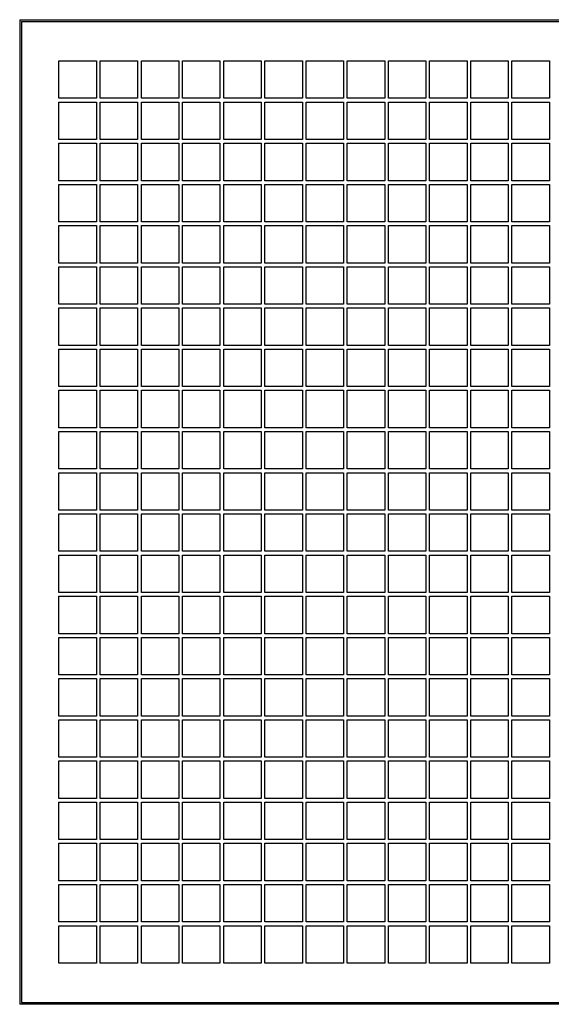
# Model space of a CAD drawing. Units: millimetres. Extents: x -296 to 1975, y 4287 to 8572.
# Drawn here: x 109 to 251, y 8309 to 8572 of the extents above; entities that cross this region are included whole.
import ezdxf

# ---------------------------------------------------------------- set-up
doc = ezdxf.new("R2010")
doc.units = ezdxf.units.MM

# ---------------------------------------------------------------- blocks, each defined once
blk = doc.blocks.new('ILVH 355 front')
at = {"color": 7, "linetype": 'Continuous'}
for p, q in [((108.75, 8572.13), (108.75, 8309.13)), ((108.75, 8572.13), (667.75, 8572.13)), ((109.25, 8571.63), (667.25, 8571.63)), ((109.25, 8571.63), (109.25, 8309.63)), ((667.75, 8309.13), (108.75, 8309.13)), ((109.25, 8309.63), (667.25, 8309.63))]:
    blk.add_line(p, q, dxfattribs=at)
at = {"color": 7, "linetype": 'Continuous', "lineweight": 25}
for p, q in [((108.75, 8572.13), (108.75, 8309.13)), ((108.75, 8572.13), (667.75, 8572.13)), ((109.25, 8571.63), (109.25, 8309.63)), ((109.25, 8571.63), (667.25, 8571.63)), ((119.25, 8551.13), (119.25, 8561.13)), ((119.25, 8561.13), (129.25, 8561.13)), ((129.25, 8561.13), (129.25, 8551.13)), ((130.25, 8551.13), (130.25, 8561.13)), ((130.25, 8561.13), (140.25, 8561.13)), ((140.25, 8561.13), (140.25, 8551.13)), ((141.25, 8561.13), (151.25, 8561.13)), ((141.25, 8551.13), (141.25, 8561.13)), ((151.25, 8561.13), (151.25, 8551.13)), ((152.25, 8561.13), (162.25, 8561.13)), ((152.25, 8551.13), (152.25, 8561.13)), ((162.25, 8561.13), (162.25, 8551.13)), ((163.25, 8561.13), (173.25, 8561.13)), ((163.25, 8551.13), (163.25, 8561.13)), ((173.25, 8561.13), (173.25, 8551.13)), ((174.25, 8561.13), (184.25, 8561.13)), ((174.25, 8551.13), (174.25, 8561.13)), ((184.25, 8561.13), (184.25, 8551.13)), ((185.25, 8561.13), (195.25, 8561.13)), ((185.25, 8551.13), (185.25, 8561.13)), ((195.25, 8561.13), (195.25, 8551.13)), ((196.25, 8561.13), (206.25, 8561.13)), ((196.25, 8551.13), (196.25, 8561.13)), ((206.25, 8561.13), (206.25, 8551.13)), ((207.25, 8561.13), (217.25, 8561.13)), ((207.25, 8551.13), (207.25, 8561.13)), ((217.25, 8561.13), (217.25, 8551.13)), ((218.25, 8561.13), (228.25, 8561.13)), ((218.25, 8551.13), (218.25, 8561.13)), ((228.25, 8561.13), (228.25, 8551.13)), ((229.25, 8561.13), (239.25, 8561.13)), ((229.25, 8551.13), (229.25, 8561.13)), ((239.25, 8561.13), (239.25, 8551.13)), ((240.25, 8561.13), (250.25, 8561.13)), ((240.25, 8551.13), (240.25, 8561.13)), ((250.25, 8561.13), (250.25, 8551.13)), ((129.25, 8551.13), (119.25, 8551.13)), ((140.25, 8551.13), (130.25, 8551.13)), ((151.25, 8551.13), (141.25, 8551.13)), ((162.25, 8551.13), (152.25, 8551.13)), ((173.25, 8551.13), (163.25, 8551.13)), ((184.25, 8551.13), (174.25, 8551.13)), ((195.25, 8551.13), (185.25, 8551.13)), ((206.25, 8551.13), (196.25, 8551.13)), ((217.25, 8551.13), (207.25, 8551.13)), ((228.25, 8551.13), (218.25, 8551.13)), ((239.25, 8551.13), (229.25, 8551.13)), ((250.25, 8551.13), (240.25, 8551.13)), ((119.25, 8550.13), (129.25, 8550.13)), ((119.25, 8540.13), (119.25, 8550.13)), ((129.25, 8550.13), (129.25, 8540.13)), ((130.25, 8550.13), (140.25, 8550.13)), ((130.25, 8540.13), (130.25, 8550.13)), ((140.25, 8550.13), (140.25, 8540.13)), ((141.25, 8550.13), (151.25, 8550.13)), ((141.25, 8540.13), (141.25, 8550.13)), ((151.25, 8550.13), (151.25, 8540.13)), ((152.25, 8550.13), (162.25, 8550.13)), ((152.25, 8540.13), (152.25, 8550.13)), ((162.25, 8550.13), (162.25, 8540.13)), ((163.25, 8550.13), (173.25, 8550.13)), ((163.25, 8540.13), (163.25, 8550.13)), ((173.25, 8550.13), (173.25, 8540.13)), ((174.25, 8550.13), (184.25, 8550.13)), ((174.25, 8540.13), (174.25, 8550.13)), ((184.25, 8550.13), (184.25, 8540.13)), ((185.25, 8550.13), (195.25, 8550.13)), ((185.25, 8540.13), (185.25, 8550.13)), ((195.25, 8550.13), (195.25, 8540.13)), ((196.25, 8550.13), (206.25, 8550.13)), ((196.25, 8540.13), (196.25, 8550.13)), ((206.25, 8550.13), (206.25, 8540.13)), ((207.25, 8550.13), (217.25, 8550.13)), ((207.25, 8540.13), (207.25, 8550.13)), ((217.25, 8550.13), (217.25, 8540.13)), ((218.25, 8550.13), (228.25, 8550.13)), ((218.25, 8540.13), (218.25, 8550.13)), ((228.25, 8550.13), (228.25, 8540.13)), ((229.25, 8550.13), (239.25, 8550.13)), ((229.25, 8540.13), (229.25, 8550.13)), ((239.25, 8550.13), (239.25, 8540.13)), ((240.25, 8550.13), (250.25, 8550.13)), ((240.25, 8540.13), (240.25, 8550.13)), ((250.25, 8550.13), (250.25, 8540.13)), ((129.25, 8540.13), (119.25, 8540.13)), ((140.25, 8540.13), (130.25, 8540.13)), ((151.25, 8540.13), (141.25, 8540.13)), ((162.25, 8540.13), (152.25, 8540.13)), ((173.25, 8540.13), (163.25, 8540.13)), ((184.25, 8540.13), (174.25, 8540.13)), ((195.25, 8540.13), (185.25, 8540.13)), ((206.25, 8540.13), (196.25, 8540.13)), ((217.25, 8540.13), (207.25, 8540.13)), ((228.25, 8540.13), (218.25, 8540.13)), ((239.25, 8540.13), (229.25, 8540.13)), ((250.25, 8540.13), (240.25, 8540.13)), ((119.25, 8539.13), (129.25, 8539.13)), ((119.25, 8529.13), (119.25, 8539.13)), ((129.25, 8539.13), (129.25, 8529.13)), ((130.25, 8539.13), (140.25, 8539.13)), ((130.25, 8529.13), (130.25, 8539.13)), ((140.25, 8539.13), (140.25, 8529.13)), ((141.25, 8539.13), (151.25, 8539.13)), ((141.25, 8529.13), (141.25, 8539.13)), ((151.25, 8539.13), (151.25, 8529.13)), ((152.25, 8539.13), (162.25, 8539.13)), ((152.25, 8529.13), (152.25, 8539.13)), ((162.25, 8539.13), (162.25, 8529.13)), ((163.25, 8539.13), (173.25, 8539.13)), ((163.25, 8529.13), (163.25, 8539.13)), ((173.25, 8539.13), (173.25, 8529.13)), ((174.25, 8539.13), (184.25, 8539.13)), ((174.25, 8529.13), (174.25, 8539.13)), ((184.25, 8539.13), (184.25, 8529.13)), ((185.25, 8539.13), (195.25, 8539.13)), ((185.25, 8529.13), (185.25, 8539.13)), ((195.25, 8539.13), (195.25, 8529.13)), ((196.25, 8539.13), (206.25, 8539.13)), ((196.25, 8529.13), (196.25, 8539.13)), ((206.25, 8539.13), (206.25, 8529.13)), ((207.25, 8539.13), (217.25, 8539.13)), ((207.25, 8529.13), (207.25, 8539.13)), ((217.25, 8539.13), (217.25, 8529.13)), ((218.25, 8539.13), (228.25, 8539.13)), ((218.25, 8529.13), (218.25, 8539.13)), ((228.25, 8539.13), (228.25, 8529.13)), ((229.25, 8539.13), (239.25, 8539.13)), ((229.25, 8529.13), (229.25, 8539.13)), ((239.25, 8539.13), (239.25, 8529.13)), ((240.25, 8539.13), (250.25, 8539.13)), ((240.25, 8529.13), (240.25, 8539.13)), ((250.25, 8539.13), (250.25, 8529.13)), ((129.25, 8529.13), (119.25, 8529.13)), ((140.25, 8529.13), (130.25, 8529.13)), ((151.25, 8529.13), (141.25, 8529.13)), ((162.25, 8529.13), (152.25, 8529.13)), ((173.25, 8529.13), (163.25, 8529.13)), ((184.25, 8529.13), (174.25, 8529.13)), ((195.25, 8529.13), (185.25, 8529.13)), ((206.25, 8529.13), (196.25, 8529.13)), ((217.25, 8529.13), (207.25, 8529.13)), ((228.25, 8529.13), (218.25, 8529.13)), ((239.25, 8529.13), (229.25, 8529.13)), ((250.25, 8529.13), (240.25, 8529.13)), ((119.25, 8528.13), (129.25, 8528.13)), ((119.25, 8518.13), (119.25, 8528.13)), ((129.25, 8528.13), (129.25, 8518.13)), ((130.25, 8528.13), (140.25, 8528.13)), ((130.25, 8518.13), (130.25, 8528.13)), ((140.25, 8528.13), (140.25, 8518.13)), ((141.25, 8528.13), (151.25, 8528.13)), ((141.25, 8518.13), (141.25, 8528.13)), ((151.25, 8528.13), (151.25, 8518.13)), ((152.25, 8528.13), (162.25, 8528.13)), ((152.25, 8518.13), (152.25, 8528.13)), ((162.25, 8528.13), (162.25, 8518.13)), ((163.25, 8528.13), (173.25, 8528.13)), ((163.25, 8518.13), (163.25, 8528.13)), ((173.25, 8528.13), (173.25, 8518.13)), ((174.25, 8528.13), (184.25, 8528.13)), ((174.25, 8518.13), (174.25, 8528.13)), ((184.25, 8528.13), (184.25, 8518.13)), ((185.25, 8528.13), (195.25, 8528.13)), ((185.25, 8518.13), (185.25, 8528.13)), ((195.25, 8528.13), (195.25, 8518.13)), ((196.25, 8528.13), (206.25, 8528.13)), ((196.25, 8518.13), (196.25, 8528.13)), ((206.25, 8528.13), (206.25, 8518.13)), ((207.25, 8528.13), (217.25, 8528.13)), ((207.25, 8518.13), (207.25, 8528.13)), ((217.25, 8528.13), (217.25, 8518.13)), ((218.25, 8528.13), (228.25, 8528.13)), ((218.25, 8518.13), (218.25, 8528.13)), ((228.25, 8528.13), (228.25, 8518.13)), ((229.25, 8528.13), (239.25, 8528.13)), ((229.25, 8518.13), (229.25, 8528.13)), ((239.25, 8528.13), (239.25, 8518.13)), ((240.25, 8528.13), (250.25, 8528.13)), ((240.25, 8518.13), (240.25, 8528.13)), ((250.25, 8528.13), (250.25, 8518.13)), ((129.25, 8518.13), (119.25, 8518.13)), ((119.25, 8517.13), (129.25, 8517.13)), ((119.25, 8507.13), (119.25, 8517.13)), ((129.25, 8517.13), (129.25, 8507.13)), ((140.25, 8518.13), (130.25, 8518.13)), ((130.25, 8517.13), (140.25, 8517.13)), ((130.25, 8507.13), (130.25, 8517.13)), ((140.25, 8517.13), (140.25, 8507.13)), ((151.25, 8518.13), (141.25, 8518.13)), ((141.25, 8517.13), (151.25, 8517.13)), ((141.25, 8507.13), (141.25, 8517.13)), ((151.25, 8517.13), (151.25, 8507.13)), ((162.25, 8518.13), (152.25, 8518.13)), ((152.25, 8517.13), (162.25, 8517.13)), ((152.25, 8507.13), (152.25, 8517.13)), ((162.25, 8517.13), (162.25, 8507.13)), ((173.25, 8518.13), (163.25, 8518.13)), ((163.25, 8517.13), (173.25, 8517.13)), ((163.25, 8507.13), (163.25, 8517.13)), ((173.25, 8517.13), (173.25, 8507.13)), ((184.25, 8518.13), (174.25, 8518.13)), ((174.25, 8517.13), (184.25, 8517.13)), ((174.25, 8507.13), (174.25, 8517.13)), ((184.25, 8517.13), (184.25, 8507.13)), ((195.25, 8518.13), (185.25, 8518.13)), ((185.25, 8517.13), (195.25, 8517.13)), ((185.25, 8507.13), (185.25, 8517.13)), ((195.25, 8517.13), (195.25, 8507.13)), ((206.25, 8518.13), (196.25, 8518.13)), ((196.25, 8517.13), (206.25, 8517.13)), ((196.25, 8507.13), (196.25, 8517.13)), ((206.25, 8517.13), (206.25, 8507.13)), ((217.25, 8518.13), (207.25, 8518.13)), ((207.25, 8517.13), (217.25, 8517.13)), ((207.25, 8507.13), (207.25, 8517.13)), ((217.25, 8517.13), (217.25, 8507.13)), ((228.25, 8518.13), (218.25, 8518.13)), ((218.25, 8517.13), (228.25, 8517.13)), ((218.25, 8507.13), (218.25, 8517.13)), ((228.25, 8517.13), (228.25, 8507.13)), ((239.25, 8518.13), (229.25, 8518.13)), ((229.25, 8517.13), (239.25, 8517.13)), ((229.25, 8507.13), (229.25, 8517.13)), ((239.25, 8517.13), (239.25, 8507.13)), ((250.25, 8518.13), (240.25, 8518.13)), ((240.25, 8517.13), (250.25, 8517.13)), ((240.25, 8507.13), (240.25, 8517.13)), ((250.25, 8517.13), (250.25, 8507.13)), ((129.25, 8507.13), (119.25, 8507.13)), ((119.25, 8506.13), (129.25, 8506.13)), ((119.25, 8496.13), (119.25, 8506.13)), ((129.25, 8506.13), (129.25, 8496.13)), ((140.25, 8507.13), (130.25, 8507.13)), ((130.25, 8506.13), (140.25, 8506.13)), ((130.25, 8496.13), (130.25, 8506.13)), ((140.25, 8506.13), (140.25, 8496.13)), ((151.25, 8507.13), (141.25, 8507.13)), ((141.25, 8506.13), (151.25, 8506.13)), ((141.25, 8496.13), (141.25, 8506.13)), ((151.25, 8506.13), (151.25, 8496.13)), ((162.25, 8507.13), (152.25, 8507.13)), ((152.25, 8506.13), (162.25, 8506.13)), ((152.25, 8496.13), (152.25, 8506.13)), ((162.25, 8506.13), (162.25, 8496.13)), ((173.25, 8507.13), (163.25, 8507.13)), ((163.25, 8506.13), (173.25, 8506.13)), ((163.25, 8496.13), (163.25, 8506.13)), ((173.25, 8506.13), (173.25, 8496.13)), ((184.25, 8507.13), (174.25, 8507.13)), ((174.25, 8506.13), (184.25, 8506.13)), ((174.25, 8496.13), (174.25, 8506.13)), ((184.25, 8506.13), (184.25, 8496.13)), ((195.25, 8507.13), (185.25, 8507.13)), ((185.25, 8506.13), (195.25, 8506.13)), ((185.25, 8496.13), (185.25, 8506.13)), ((195.25, 8506.13), (195.25, 8496.13)), ((206.25, 8507.13), (196.25, 8507.13)), ((196.25, 8506.13), (206.25, 8506.13)), ((196.25, 8496.13), (196.25, 8506.13)), ((206.25, 8506.13), (206.25, 8496.13)), ((217.25, 8507.13), (207.25, 8507.13)), ((207.25, 8506.13), (217.25, 8506.13)), ((207.25, 8496.13), (207.25, 8506.13)), ((217.25, 8506.13), (217.25, 8496.13)), ((228.25, 8507.13), (218.25, 8507.13)), ((218.25, 8506.13), (228.25, 8506.13)), ((218.25, 8496.13), (218.25, 8506.13)), ((228.25, 8506.13), (228.25, 8496.13)), ((239.25, 8507.13), (229.25, 8507.13)), ((229.25, 8506.13), (239.25, 8506.13)), ((229.25, 8496.13), (229.25, 8506.13)), ((239.25, 8506.13), (239.25, 8496.13)), ((250.25, 8507.13), (240.25, 8507.13)), ((240.25, 8506.13), (250.25, 8506.13)), ((240.25, 8496.13), (240.25, 8506.13)), ((250.25, 8506.13), (250.25, 8496.13)), ((129.25, 8496.13), (119.25, 8496.13)), ((119.25, 8495.13), (129.25, 8495.13)), ((119.25, 8485.13), (119.25, 8495.13)), ((129.25, 8495.13), (129.25, 8485.13)), ((140.25, 8496.13), (130.25, 8496.13)), ((130.25, 8495.13), (140.25, 8495.13)), ((130.25, 8485.13), (130.25, 8495.13)), ((140.25, 8495.13), (140.25, 8485.13)), ((151.25, 8496.13), (141.25, 8496.13)), ((141.25, 8495.13), (151.25, 8495.13)), ((141.25, 8485.13), (141.25, 8495.13)), ((151.25, 8495.13), (151.25, 8485.13)), ((162.25, 8496.13), (152.25, 8496.13)), ((152.25, 8495.13), (162.25, 8495.13)), ((152.25, 8485.13), (152.25, 8495.13)), ((162.25, 8495.13), (162.25, 8485.13)), ((173.25, 8496.13), (163.25, 8496.13)), ((163.25, 8495.13), (173.25, 8495.13)), ((163.25, 8485.13), (163.25, 8495.13)), ((173.25, 8495.13), (173.25, 8485.13)), ((184.25, 8496.13), (174.25, 8496.13)), ((174.25, 8495.13), (184.25, 8495.13)), ((174.25, 8485.13), (174.25, 8495.13)), ((184.25, 8495.13), (184.25, 8485.13)), ((195.25, 8496.13), (185.25, 8496.13)), ((185.25, 8495.13), (195.25, 8495.13)), ((185.25, 8485.13), (185.25, 8495.13)), ((195.25, 8495.13), (195.25, 8485.13)), ((206.25, 8496.13), (196.25, 8496.13)), ((196.25, 8495.13), (206.25, 8495.13)), ((196.25, 8485.13), (196.25, 8495.13)), ((206.25, 8495.13), (206.25, 8485.13)), ((217.25, 8496.13), (207.25, 8496.13)), ((207.25, 8495.13), (217.25, 8495.13)), ((207.25, 8485.13), (207.25, 8495.13)), ((217.25, 8495.13), (217.25, 8485.13)), ((228.25, 8496.13), (218.25, 8496.13)), ((218.25, 8495.13), (228.25, 8495.13)), ((218.25, 8485.13), (218.25, 8495.13)), ((228.25, 8495.13), (228.25, 8485.13)), ((239.25, 8496.13), (229.25, 8496.13)), ((229.25, 8495.13), (239.25, 8495.13)), ((229.25, 8485.13), (229.25, 8495.13)), ((239.25, 8495.13), (239.25, 8485.13)), ((250.25, 8496.13), (240.25, 8496.13)), ((240.25, 8495.13), (250.25, 8495.13)), ((240.25, 8485.13), (240.25, 8495.13)), ((250.25, 8495.13), (250.25, 8485.13)), ((129.25, 8485.13), (119.25, 8485.13)), ((140.25, 8485.13), (130.25, 8485.13)), ((151.25, 8485.13), (141.25, 8485.13)), ((162.25, 8485.13), (152.25, 8485.13)), ((173.25, 8485.13), (163.25, 8485.13)), ((184.25, 8485.13), (174.25, 8485.13)), ((195.25, 8485.13), (185.25, 8485.13)), ((206.25, 8485.13), (196.25, 8485.13)), ((217.25, 8485.13), (207.25, 8485.13)), ((228.25, 8485.13), (218.25, 8485.13)), ((239.25, 8485.13), (229.25, 8485.13)), ((250.25, 8485.13), (240.25, 8485.13)), ((119.25, 8484.13), (129.25, 8484.13)), ((119.25, 8474.13), (119.25, 8484.13)), ((129.25, 8484.13), (129.25, 8474.13)), ((130.25, 8484.13), (140.25, 8484.13)), ((130.25, 8474.13), (130.25, 8484.13)), ((140.25, 8484.13), (140.25, 8474.13)), ((141.25, 8484.13), (151.25, 8484.13)), ((141.25, 8474.13), (141.25, 8484.13)), ((151.25, 8484.13), (151.25, 8474.13)), ((152.25, 8484.13), (162.25, 8484.13)), ((152.25, 8474.13), (152.25, 8484.13)), ((162.25, 8484.13), (162.25, 8474.13)), ((163.25, 8484.13), (173.25, 8484.13)), ((163.25, 8474.13), (163.25, 8484.13)), ((173.25, 8484.13), (173.25, 8474.13)), ((174.25, 8484.13), (184.25, 8484.13)), ((174.25, 8474.13), (174.25, 8484.13)), ((184.25, 8484.13), (184.25, 8474.13)), ((185.25, 8484.13), (195.25, 8484.13)), ((185.25, 8474.13), (185.25, 8484.13)), ((195.25, 8484.13), (195.25, 8474.13)), ((196.25, 8484.13), (206.25, 8484.13)), ((196.25, 8474.13), (196.25, 8484.13)), ((206.25, 8484.13), (206.25, 8474.13)), ((207.25, 8484.13), (217.25, 8484.13)), ((207.25, 8474.13), (207.25, 8484.13)), ((217.25, 8484.13), (217.25, 8474.13)), ((218.25, 8484.13), (228.25, 8484.13)), ((218.25, 8474.13), (218.25, 8484.13)), ((228.25, 8484.13), (228.25, 8474.13)), ((229.25, 8484.13), (239.25, 8484.13)), ((229.25, 8474.13), (229.25, 8484.13)), ((239.25, 8484.13), (239.25, 8474.13)), ((240.25, 8484.13), (250.25, 8484.13)), ((240.25, 8474.13), (240.25, 8484.13)), ((250.25, 8484.13), (250.25, 8474.13)), ((129.25, 8474.13), (119.25, 8474.13)), ((140.25, 8474.13), (130.25, 8474.13)), ((151.25, 8474.13), (141.25, 8474.13)), ((162.25, 8474.13), (152.25, 8474.13)), ((173.25, 8474.13), (163.25, 8474.13)), ((184.25, 8474.13), (174.25, 8474.13)), ((195.25, 8474.13), (185.25, 8474.13)), ((206.25, 8474.13), (196.25, 8474.13)), ((217.25, 8474.13), (207.25, 8474.13)), ((228.25, 8474.13), (218.25, 8474.13)), ((239.25, 8474.13), (229.25, 8474.13)), ((250.25, 8474.13), (240.25, 8474.13)), ((119.25, 8473.13), (129.25, 8473.13)), ((119.25, 8463.13), (119.25, 8473.13)), ((129.25, 8473.13), (129.25, 8463.13)), ((130.25, 8473.13), (140.25, 8473.13)), ((130.25, 8463.13), (130.25, 8473.13)), ((140.25, 8473.13), (140.25, 8463.13)), ((141.25, 8473.13), (151.25, 8473.13)), ((141.25, 8463.13), (141.25, 8473.13)), ((151.25, 8473.13), (151.25, 8463.13)), ((152.25, 8473.13), (162.25, 8473.13)), ((152.25, 8463.13), (152.25, 8473.13)), ((162.25, 8473.13), (162.25, 8463.13)), ((163.25, 8473.13), (173.25, 8473.13)), ((163.25, 8463.13), (163.25, 8473.13)), ((173.25, 8473.13), (173.25, 8463.13)), ((174.25, 8473.13), (184.25, 8473.13)), ((174.25, 8463.13), (174.25, 8473.13)), ((184.25, 8473.13), (184.25, 8463.13)), ((185.25, 8473.13), (195.25, 8473.13)), ((185.25, 8463.13), (185.25, 8473.13)), ((195.25, 8473.13), (195.25, 8463.13)), ((196.25, 8473.13), (206.25, 8473.13)), ((196.25, 8463.13), (196.25, 8473.13)), ((206.25, 8473.13), (206.25, 8463.13)), ((207.25, 8473.13), (217.25, 8473.13)), ((207.25, 8463.13), (207.25, 8473.13)), ((217.25, 8473.13), (217.25, 8463.13)), ((218.25, 8473.13), (228.25, 8473.13)), ((218.25, 8463.13), (218.25, 8473.13)), ((228.25, 8473.13), (228.25, 8463.13)), ((229.25, 8473.13), (239.25, 8473.13)), ((229.25, 8463.13), (229.25, 8473.13)), ((239.25, 8473.13), (239.25, 8463.13)), ((240.25, 8473.13), (250.25, 8473.13)), ((240.25, 8463.13), (240.25, 8473.13)), ((250.25, 8473.13), (250.25, 8463.13)), ((129.25, 8463.13), (119.25, 8463.13)), ((119.25, 8462.13), (129.25, 8462.13)), ((119.25, 8452.13), (119.25, 8462.13)), ((129.25, 8462.13), (129.25, 8452.13)), ((140.25, 8463.13), (130.25, 8463.13)), ((130.25, 8462.13), (140.25, 8462.13)), ((130.25, 8452.13), (130.25, 8462.13)), ((140.25, 8462.13), (140.25, 8452.13)), ((151.25, 8463.13), (141.25, 8463.13)), ((141.25, 8462.13), (151.25, 8462.13)), ((141.25, 8452.13), (141.25, 8462.13)), ((151.25, 8462.13), (151.25, 8452.13)), ((162.25, 8463.13), (152.25, 8463.13)), ((152.25, 8462.13), (162.25, 8462.13)), ((152.25, 8452.13), (152.25, 8462.13)), ((162.25, 8462.13), (162.25, 8452.13)), ((173.25, 8463.13), (163.25, 8463.13)), ((163.25, 8462.13), (173.25, 8462.13)), ((163.25, 8452.13), (163.25, 8462.13)), ((173.25, 8462.13), (173.25, 8452.13)), ((184.25, 8463.13), (174.25, 8463.13)), ((174.25, 8462.13), (184.25, 8462.13)), ((174.25, 8452.13), (174.25, 8462.13)), ((184.25, 8462.13), (184.25, 8452.13)), ((195.25, 8463.13), (185.25, 8463.13)), ((185.25, 8462.13), (195.25, 8462.13)), ((185.25, 8452.13), (185.25, 8462.13)), ((195.25, 8462.13), (195.25, 8452.13)), ((206.25, 8463.13), (196.25, 8463.13)), ((196.25, 8462.13), (206.25, 8462.13)), ((196.25, 8452.13), (196.25, 8462.13)), ((206.25, 8462.13), (206.25, 8452.13)), ((217.25, 8463.13), (207.25, 8463.13)), ((207.25, 8462.13), (217.25, 8462.13)), ((207.25, 8452.13), (207.25, 8462.13)), ((217.25, 8462.13), (217.25, 8452.13)), ((228.25, 8463.13), (218.25, 8463.13)), ((218.25, 8462.13), (228.25, 8462.13)), ((218.25, 8452.13), (218.25, 8462.13)), ((228.25, 8462.13), (228.25, 8452.13)), ((239.25, 8463.13), (229.25, 8463.13)), ((229.25, 8462.13), (239.25, 8462.13)), ((229.25, 8452.13), (229.25, 8462.13)), ((239.25, 8462.13), (239.25, 8452.13)), ((250.25, 8463.13), (240.25, 8463.13)), ((240.25, 8462.13), (250.25, 8462.13)), ((240.25, 8452.13), (240.25, 8462.13)), ((250.25, 8462.13), (250.25, 8452.13)), ((129.25, 8452.13), (119.25, 8452.13)), ((119.25, 8451.13), (129.25, 8451.13)), ((119.25, 8441.13), (119.25, 8451.13)), ((129.25, 8451.13), (129.25, 8441.13)), ((140.25, 8452.13), (130.25, 8452.13)), ((130.25, 8451.13), (140.25, 8451.13)), ((130.25, 8441.13), (130.25, 8451.13)), ((140.25, 8451.13), (140.25, 8441.13)), ((151.25, 8452.13), (141.25, 8452.13)), ((141.25, 8451.13), (151.25, 8451.13)), ((141.25, 8441.13), (141.25, 8451.13)), ((151.25, 8451.13), (151.25, 8441.13)), ((162.25, 8452.13), (152.25, 8452.13)), ((152.25, 8451.13), (162.25, 8451.13)), ((152.25, 8441.13), (152.25, 8451.13)), ((162.25, 8451.13), (162.25, 8441.13)), ((173.25, 8452.13), (163.25, 8452.13)), ((163.25, 8451.13), (173.25, 8451.13)), ((163.25, 8441.13), (163.25, 8451.13)), ((173.25, 8451.13), (173.25, 8441.13)), ((184.25, 8452.13), (174.25, 8452.13)), ((174.25, 8451.13), (184.25, 8451.13)), ((174.25, 8441.13), (174.25, 8451.13)), ((184.25, 8451.13), (184.25, 8441.13)), ((195.25, 8452.13), (185.25, 8452.13)), ((185.25, 8451.13), (195.25, 8451.13)), ((185.25, 8441.13), (185.25, 8451.13)), ((195.25, 8451.13), (195.25, 8441.13)), ((206.25, 8452.13), (196.25, 8452.13)), ((196.25, 8451.13), (206.25, 8451.13)), ((196.25, 8441.13), (196.25, 8451.13)), ((206.25, 8451.13), (206.25, 8441.13)), ((217.25, 8452.13), (207.25, 8452.13)), ((207.25, 8451.13), (217.25, 8451.13)), ((207.25, 8441.13), (207.25, 8451.13)), ((217.25, 8451.13), (217.25, 8441.13)), ((228.25, 8452.13), (218.25, 8452.13)), ((218.25, 8451.13), (228.25, 8451.13)), ((218.25, 8441.13), (218.25, 8451.13)), ((228.25, 8451.13), (228.25, 8441.13)), ((239.25, 8452.13), (229.25, 8452.13)), ((229.25, 8451.13), (239.25, 8451.13)), ((229.25, 8441.13), (229.25, 8451.13)), ((239.25, 8451.13), (239.25, 8441.13)), ((250.25, 8452.13), (240.25, 8452.13)), ((240.25, 8451.13), (250.25, 8451.13)), ((240.25, 8441.13), (240.25, 8451.13)), ((250.25, 8451.13), (250.25, 8441.13)), ((129.25, 8441.13), (119.25, 8441.13)), ((119.25, 8440.13), (129.25, 8440.13)), ((119.25, 8430.13), (119.25, 8440.13)), ((129.25, 8440.13), (129.25, 8430.13)), ((140.25, 8441.13), (130.25, 8441.13)), ((130.25, 8440.13), (140.25, 8440.13)), ((130.25, 8430.13), (130.25, 8440.13)), ((140.25, 8440.13), (140.25, 8430.13)), ((151.25, 8441.13), (141.25, 8441.13)), ((141.25, 8440.13), (151.25, 8440.13)), ((141.25, 8430.13), (141.25, 8440.13)), ((151.25, 8440.13), (151.25, 8430.13)), ((162.25, 8441.13), (152.25, 8441.13)), ((152.25, 8440.13), (162.25, 8440.13)), ((152.25, 8430.13), (152.25, 8440.13)), ((162.25, 8440.13), (162.25, 8430.13)), ((173.25, 8441.13), (163.25, 8441.13)), ((163.25, 8440.13), (173.25, 8440.13)), ((163.25, 8430.13), (163.25, 8440.13)), ((173.25, 8440.13), (173.25, 8430.13)), ((184.25, 8441.13), (174.25, 8441.13)), ((174.25, 8440.13), (184.25, 8440.13)), ((174.25, 8430.13), (174.25, 8440.13)), ((184.25, 8440.13), (184.25, 8430.13)), ((195.25, 8441.13), (185.25, 8441.13)), ((185.25, 8440.13), (195.25, 8440.13)), ((185.25, 8430.13), (185.25, 8440.13)), ((195.25, 8440.13), (195.25, 8430.13)), ((206.25, 8441.13), (196.25, 8441.13)), ((196.25, 8440.13), (206.25, 8440.13)), ((196.25, 8430.13), (196.25, 8440.13)), ((206.25, 8440.13), (206.25, 8430.13)), ((217.25, 8441.13), (207.25, 8441.13)), ((207.25, 8440.13), (217.25, 8440.13)), ((207.25, 8430.13), (207.25, 8440.13)), ((217.25, 8440.13), (217.25, 8430.13)), ((228.25, 8441.13), (218.25, 8441.13)), ((218.25, 8440.13), (228.25, 8440.13)), ((218.25, 8430.13), (218.25, 8440.13)), ((228.25, 8440.13), (228.25, 8430.13)), ((239.25, 8441.13), (229.25, 8441.13)), ((229.25, 8440.13), (239.25, 8440.13)), ((229.25, 8430.13), (229.25, 8440.13)), ((239.25, 8440.13), (239.25, 8430.13)), ((250.25, 8441.13), (240.25, 8441.13)), ((240.25, 8440.13), (250.25, 8440.13)), ((240.25, 8430.13), (240.25, 8440.13)), ((250.25, 8440.13), (250.25, 8430.13)), ((129.25, 8430.13), (119.25, 8430.13)), ((140.25, 8430.13), (130.25, 8430.13)), ((151.25, 8430.13), (141.25, 8430.13)), ((162.25, 8430.13), (152.25, 8430.13)), ((173.25, 8430.13), (163.25, 8430.13)), ((184.25, 8430.13), (174.25, 8430.13)), ((195.25, 8430.13), (185.25, 8430.13)), ((206.25, 8430.13), (196.25, 8430.13)), ((217.25, 8430.13), (207.25, 8430.13)), ((228.25, 8430.13), (218.25, 8430.13)), ((239.25, 8430.13), (229.25, 8430.13)), ((250.25, 8430.13), (240.25, 8430.13)), ((119.25, 8429.13), (129.25, 8429.13)), ((119.25, 8419.13), (119.25, 8429.13)), ((129.25, 8429.13), (129.25, 8419.13)), ((130.25, 8429.13), (140.25, 8429.13)), ((130.25, 8419.13), (130.25, 8429.13)), ((140.25, 8429.13), (140.25, 8419.13)), ((141.25, 8429.13), (151.25, 8429.13)), ((141.25, 8419.13), (141.25, 8429.13)), ((151.25, 8429.13), (151.25, 8419.13)), ((152.25, 8429.13), (162.25, 8429.13)), ((152.25, 8419.13), (152.25, 8429.13)), ((162.25, 8429.13), (162.25, 8419.13)), ((163.25, 8429.13), (173.25, 8429.13)), ((163.25, 8419.13), (163.25, 8429.13)), ((173.25, 8429.13), (173.25, 8419.13)), ((174.25, 8429.13), (184.25, 8429.13)), ((174.25, 8419.13), (174.25, 8429.13)), ((184.25, 8429.13), (184.25, 8419.13)), ((185.25, 8429.13), (195.25, 8429.13)), ((185.25, 8419.13), (185.25, 8429.13)), ((195.25, 8429.13), (195.25, 8419.13)), ((196.25, 8429.13), (206.25, 8429.13)), ((196.25, 8419.13), (196.25, 8429.13)), ((206.25, 8429.13), (206.25, 8419.13)), ((207.25, 8429.13), (217.25, 8429.13)), ((207.25, 8419.13), (207.25, 8429.13)), ((217.25, 8429.13), (217.25, 8419.13)), ((218.25, 8429.13), (228.25, 8429.13)), ((218.25, 8419.13), (218.25, 8429.13)), ((228.25, 8429.13), (228.25, 8419.13)), ((229.25, 8429.13), (239.25, 8429.13)), ((229.25, 8419.13), (229.25, 8429.13)), ((239.25, 8429.13), (239.25, 8419.13)), ((240.25, 8429.13), (250.25, 8429.13)), ((240.25, 8419.13), (240.25, 8429.13)), ((250.25, 8429.13), (250.25, 8419.13)), ((129.25, 8419.13), (119.25, 8419.13)), ((140.25, 8419.13), (130.25, 8419.13)), ((151.25, 8419.13), (141.25, 8419.13)), ((162.25, 8419.13), (152.25, 8419.13)), ((173.25, 8419.13), (163.25, 8419.13)), ((184.25, 8419.13), (174.25, 8419.13)), ((195.25, 8419.13), (185.25, 8419.13)), ((206.25, 8419.13), (196.25, 8419.13)), ((217.25, 8419.13), (207.25, 8419.13)), ((228.25, 8419.13), (218.25, 8419.13)), ((239.25, 8419.13), (229.25, 8419.13)), ((250.25, 8419.13), (240.25, 8419.13)), ((119.25, 8418.13), (129.25, 8418.13)), ((119.25, 8408.13), (119.25, 8418.13)), ((129.25, 8418.13), (129.25, 8408.13)), ((130.25, 8418.13), (140.25, 8418.13)), ((130.25, 8408.13), (130.25, 8418.13)), ((140.25, 8418.13), (140.25, 8408.13)), ((141.25, 8418.13), (151.25, 8418.13)), ((141.25, 8408.13), (141.25, 8418.13)), ((151.25, 8418.13), (151.25, 8408.13)), ((152.25, 8418.13), (162.25, 8418.13)), ((152.25, 8408.13), (152.25, 8418.13)), ((162.25, 8418.13), (162.25, 8408.13)), ((163.25, 8418.13), (173.25, 8418.13)), ((163.25, 8408.13), (163.25, 8418.13)), ((173.25, 8418.13), (173.25, 8408.13)), ((174.25, 8418.13), (184.25, 8418.13)), ((174.25, 8408.13), (174.25, 8418.13)), ((184.25, 8418.13), (184.25, 8408.13)), ((185.25, 8418.13), (195.25, 8418.13)), ((185.25, 8408.13), (185.25, 8418.13)), ((195.25, 8418.13), (195.25, 8408.13)), ((196.25, 8418.13), (206.25, 8418.13)), ((196.25, 8408.13), (196.25, 8418.13)), ((206.25, 8418.13), (206.25, 8408.13)), ((207.25, 8418.13), (217.25, 8418.13)), ((207.25, 8408.13), (207.25, 8418.13)), ((217.25, 8418.13), (217.25, 8408.13)), ((218.25, 8418.13), (228.25, 8418.13)), ((218.25, 8408.13), (218.25, 8418.13)), ((228.25, 8418.13), (228.25, 8408.13)), ((229.25, 8418.13), (239.25, 8418.13)), ((229.25, 8408.13), (229.25, 8418.13)), ((239.25, 8418.13), (239.25, 8408.13)), ((240.25, 8418.13), (250.25, 8418.13)), ((240.25, 8408.13), (240.25, 8418.13)), ((250.25, 8418.13), (250.25, 8408.13)), ((129.25, 8408.13), (119.25, 8408.13)), ((140.25, 8408.13), (130.25, 8408.13)), ((151.25, 8408.13), (141.25, 8408.13)), ((162.25, 8408.13), (152.25, 8408.13)), ((173.25, 8408.13), (163.25, 8408.13)), ((184.25, 8408.13), (174.25, 8408.13)), ((195.25, 8408.13), (185.25, 8408.13)), ((206.25, 8408.13), (196.25, 8408.13)), ((217.25, 8408.13), (207.25, 8408.13)), ((228.25, 8408.13), (218.25, 8408.13)), ((239.25, 8408.13), (229.25, 8408.13)), ((250.25, 8408.13), (240.25, 8408.13)), ((119.25, 8407.13), (129.25, 8407.13)), ((119.25, 8397.13), (119.25, 8407.13)), ((129.25, 8407.13), (129.25, 8397.13)), ((130.25, 8407.13), (140.25, 8407.13)), ((130.25, 8397.13), (130.25, 8407.13)), ((140.25, 8407.13), (140.25, 8397.13)), ((141.25, 8407.13), (151.25, 8407.13)), ((141.25, 8397.13), (141.25, 8407.13)), ((151.25, 8407.13), (151.25, 8397.13)), ((152.25, 8407.13), (162.25, 8407.13)), ((152.25, 8397.13), (152.25, 8407.13)), ((162.25, 8407.13), (162.25, 8397.13)), ((163.25, 8407.13), (173.25, 8407.13)), ((163.25, 8397.13), (163.25, 8407.13)), ((173.25, 8407.13), (173.25, 8397.13)), ((174.25, 8407.13), (184.25, 8407.13)), ((174.25, 8397.13), (174.25, 8407.13)), ((184.25, 8407.13), (184.25, 8397.13)), ((185.25, 8407.13), (195.25, 8407.13)), ((185.25, 8397.13), (185.25, 8407.13)), ((195.25, 8407.13), (195.25, 8397.13)), ((196.25, 8407.13), (206.25, 8407.13)), ((196.25, 8397.13), (196.25, 8407.13)), ((206.25, 8407.13), (206.25, 8397.13)), ((207.25, 8407.13), (217.25, 8407.13)), ((207.25, 8397.13), (207.25, 8407.13)), ((217.25, 8407.13), (217.25, 8397.13)), ((218.25, 8407.13), (228.25, 8407.13)), ((218.25, 8397.13), (218.25, 8407.13)), ((228.25, 8407.13), (228.25, 8397.13)), ((229.25, 8407.13), (239.25, 8407.13)), ((229.25, 8397.13), (229.25, 8407.13)), ((239.25, 8407.13), (239.25, 8397.13)), ((240.25, 8407.13), (250.25, 8407.13)), ((240.25, 8397.13), (240.25, 8407.13)), ((250.25, 8407.13), (250.25, 8397.13)), ((129.25, 8397.13), (119.25, 8397.13)), ((119.25, 8396.13), (129.25, 8396.13)), ((119.25, 8386.13), (119.25, 8396.13)), ((129.25, 8396.13), (129.25, 8386.13)), ((140.25, 8397.13), (130.25, 8397.13)), ((130.25, 8396.13), (140.25, 8396.13)), ((130.25, 8386.13), (130.25, 8396.13)), ((140.25, 8396.13), (140.25, 8386.13)), ((151.25, 8397.13), (141.25, 8397.13)), ((141.25, 8396.13), (151.25, 8396.13)), ((141.25, 8386.13), (141.25, 8396.13)), ((151.25, 8396.13), (151.25, 8386.13)), ((162.25, 8397.13), (152.25, 8397.13)), ((152.25, 8396.13), (162.25, 8396.13)), ((152.25, 8386.13), (152.25, 8396.13)), ((162.25, 8396.13), (162.25, 8386.13)), ((173.25, 8397.13), (163.25, 8397.13)), ((163.25, 8396.13), (173.25, 8396.13)), ((163.25, 8386.13), (163.25, 8396.13)), ((173.25, 8396.13), (173.25, 8386.13)), ((184.25, 8397.13), (174.25, 8397.13)), ((174.25, 8396.13), (184.25, 8396.13)), ((174.25, 8386.13), (174.25, 8396.13)), ((184.25, 8396.13), (184.25, 8386.13)), ((195.25, 8397.13), (185.25, 8397.13)), ((185.25, 8396.13), (195.25, 8396.13)), ((185.25, 8386.13), (185.25, 8396.13)), ((195.25, 8396.13), (195.25, 8386.13)), ((206.25, 8397.13), (196.25, 8397.13)), ((196.25, 8396.13), (206.25, 8396.13)), ((196.25, 8386.13), (196.25, 8396.13)), ((206.25, 8396.13), (206.25, 8386.13)), ((217.25, 8397.13), (207.25, 8397.13)), ((207.25, 8396.13), (217.25, 8396.13)), ((207.25, 8386.13), (207.25, 8396.13)), ((217.25, 8396.13), (217.25, 8386.13)), ((228.25, 8397.13), (218.25, 8397.13)), ((218.25, 8396.13), (228.25, 8396.13)), ((218.25, 8386.13), (218.25, 8396.13)), ((228.25, 8396.13), (228.25, 8386.13)), ((239.25, 8397.13), (229.25, 8397.13)), ((229.25, 8396.13), (239.25, 8396.13)), ((229.25, 8386.13), (229.25, 8396.13)), ((239.25, 8396.13), (239.25, 8386.13)), ((250.25, 8397.13), (240.25, 8397.13)), ((240.25, 8396.13), (250.25, 8396.13)), ((240.25, 8386.13), (240.25, 8396.13)), ((250.25, 8396.13), (250.25, 8386.13)), ((129.25, 8386.13), (119.25, 8386.13)), ((119.25, 8385.13), (129.25, 8385.13)), ((119.25, 8375.13), (119.25, 8385.13)), ((129.25, 8385.13), (129.25, 8375.13)), ((140.25, 8386.13), (130.25, 8386.13)), ((130.25, 8385.13), (140.25, 8385.13)), ((130.25, 8375.13), (130.25, 8385.13)), ((140.25, 8385.13), (140.25, 8375.13)), ((151.25, 8386.13), (141.25, 8386.13)), ((141.25, 8385.13), (151.25, 8385.13)), ((141.25, 8375.13), (141.25, 8385.13)), ((151.25, 8385.13), (151.25, 8375.13)), ((162.25, 8386.13), (152.25, 8386.13)), ((152.25, 8385.13), (162.25, 8385.13)), ((152.25, 8375.13), (152.25, 8385.13)), ((162.25, 8385.13), (162.25, 8375.13)), ((173.25, 8386.13), (163.25, 8386.13)), ((163.25, 8385.13), (173.25, 8385.13)), ((163.25, 8375.13), (163.25, 8385.13)), ((173.25, 8385.13), (173.25, 8375.13)), ((184.25, 8386.13), (174.25, 8386.13)), ((174.25, 8385.13), (184.25, 8385.13)), ((174.25, 8375.13), (174.25, 8385.13)), ((184.25, 8385.13), (184.25, 8375.13)), ((195.25, 8386.13), (185.25, 8386.13)), ((185.25, 8385.13), (195.25, 8385.13)), ((185.25, 8375.13), (185.25, 8385.13)), ((195.25, 8385.13), (195.25, 8375.13)), ((206.25, 8386.13), (196.25, 8386.13)), ((196.25, 8385.13), (206.25, 8385.13)), ((196.25, 8375.13), (196.25, 8385.13)), ((206.25, 8385.13), (206.25, 8375.13)), ((217.25, 8386.13), (207.25, 8386.13)), ((207.25, 8385.13), (217.25, 8385.13)), ((207.25, 8375.13), (207.25, 8385.13)), ((217.25, 8385.13), (217.25, 8375.13)), ((228.25, 8386.13), (218.25, 8386.13)), ((218.25, 8385.13), (228.25, 8385.13)), ((218.25, 8375.13), (218.25, 8385.13)), ((228.25, 8385.13), (228.25, 8375.13)), ((239.25, 8386.13), (229.25, 8386.13)), ((229.25, 8385.13), (239.25, 8385.13)), ((229.25, 8375.13), (229.25, 8385.13)), ((239.25, 8385.13), (239.25, 8375.13)), ((250.25, 8386.13), (240.25, 8386.13)), ((240.25, 8385.13), (250.25, 8385.13)), ((240.25, 8375.13), (240.25, 8385.13)), ((250.25, 8385.13), (250.25, 8375.13)), ((129.25, 8375.13), (119.25, 8375.13)), ((119.25, 8374.13), (129.25, 8374.13)), ((119.25, 8364.13), (119.25, 8374.13)), ((129.25, 8374.13), (129.25, 8364.13)), ((140.25, 8375.13), (130.25, 8375.13)), ((130.25, 8374.13), (140.25, 8374.13)), ((130.25, 8364.13), (130.25, 8374.13)), ((140.25, 8374.13), (140.25, 8364.13)), ((151.25, 8375.13), (141.25, 8375.13)), ((141.25, 8374.13), (151.25, 8374.13)), ((141.25, 8364.13), (141.25, 8374.13)), ((151.25, 8374.13), (151.25, 8364.13)), ((162.25, 8375.13), (152.25, 8375.13)), ((152.25, 8374.13), (162.25, 8374.13)), ((152.25, 8364.13), (152.25, 8374.13)), ((162.25, 8374.13), (162.25, 8364.13)), ((173.25, 8375.13), (163.25, 8375.13)), ((163.25, 8374.13), (173.25, 8374.13)), ((163.25, 8364.13), (163.25, 8374.13)), ((173.25, 8374.13), (173.25, 8364.13)), ((184.25, 8375.13), (174.25, 8375.13)), ((174.25, 8374.13), (184.25, 8374.13)), ((174.25, 8364.13), (174.25, 8374.13)), ((184.25, 8374.13), (184.25, 8364.13)), ((195.25, 8375.13), (185.25, 8375.13)), ((185.25, 8374.13), (195.25, 8374.13)), ((185.25, 8364.13), (185.25, 8374.13)), ((195.25, 8374.13), (195.25, 8364.13)), ((206.25, 8375.13), (196.25, 8375.13)), ((196.25, 8374.13), (206.25, 8374.13)), ((196.25, 8364.13), (196.25, 8374.13)), ((206.25, 8374.13), (206.25, 8364.13)), ((217.25, 8375.13), (207.25, 8375.13)), ((207.25, 8374.13), (217.25, 8374.13)), ((207.25, 8364.13), (207.25, 8374.13)), ((217.25, 8374.13), (217.25, 8364.13)), ((228.25, 8375.13), (218.25, 8375.13)), ((218.25, 8374.13), (228.25, 8374.13)), ((218.25, 8364.13), (218.25, 8374.13)), ((228.25, 8374.13), (228.25, 8364.13)), ((239.25, 8375.13), (229.25, 8375.13)), ((229.25, 8374.13), (239.25, 8374.13)), ((229.25, 8364.13), (229.25, 8374.13)), ((239.25, 8374.13), (239.25, 8364.13)), ((250.25, 8375.13), (240.25, 8375.13)), ((240.25, 8364.13), (240.25, 8374.13)), ((240.25, 8374.13), (250.25, 8374.13)), ((250.25, 8374.13), (250.25, 8364.13)), ((129.25, 8364.13), (119.25, 8364.13)), ((140.25, 8364.13), (130.25, 8364.13)), ((151.25, 8364.13), (141.25, 8364.13)), ((162.25, 8364.13), (152.25, 8364.13)), ((173.25, 8364.13), (163.25, 8364.13)), ((184.25, 8364.13), (174.25, 8364.13)), ((195.25, 8364.13), (185.25, 8364.13)), ((206.25, 8364.13), (196.25, 8364.13)), ((217.25, 8364.13), (207.25, 8364.13)), ((228.25, 8364.13), (218.25, 8364.13)), ((239.25, 8364.13), (229.25, 8364.13)), ((250.25, 8364.13), (240.25, 8364.13)), ((119.25, 8363.13), (129.25, 8363.13)), ((119.25, 8353.13), (119.25, 8363.13)), ((129.25, 8363.13), (129.25, 8353.13)), ((130.25, 8363.13), (140.25, 8363.13)), ((130.25, 8353.13), (130.25, 8363.13)), ((140.25, 8363.13), (140.25, 8353.13)), ((141.25, 8363.13), (151.25, 8363.13)), ((141.25, 8353.13), (141.25, 8363.13)), ((151.25, 8363.13), (151.25, 8353.13)), ((152.25, 8363.13), (162.25, 8363.13)), ((152.25, 8353.13), (152.25, 8363.13)), ((162.25, 8363.13), (162.25, 8353.13)), ((163.25, 8363.13), (173.25, 8363.13)), ((163.25, 8353.13), (163.25, 8363.13)), ((173.25, 8363.13), (173.25, 8353.13)), ((174.25, 8363.13), (184.25, 8363.13)), ((174.25, 8353.13), (174.25, 8363.13)), ((184.25, 8363.13), (184.25, 8353.13)), ((185.25, 8363.13), (195.25, 8363.13)), ((185.25, 8353.13), (185.25, 8363.13)), ((195.25, 8363.13), (195.25, 8353.13)), ((196.25, 8363.13), (206.25, 8363.13)), ((196.25, 8353.13), (196.25, 8363.13)), ((206.25, 8363.13), (206.25, 8353.13)), ((207.25, 8363.13), (217.25, 8363.13)), ((207.25, 8353.13), (207.25, 8363.13)), ((217.25, 8363.13), (217.25, 8353.13)), ((218.25, 8363.13), (228.25, 8363.13)), ((218.25, 8353.13), (218.25, 8363.13)), ((228.25, 8363.13), (228.25, 8353.13)), ((229.25, 8363.13), (239.25, 8363.13)), ((229.25, 8353.13), (229.25, 8363.13)), ((239.25, 8363.13), (239.25, 8353.13)), ((240.25, 8363.13), (250.25, 8363.13)), ((240.25, 8353.13), (240.25, 8363.13)), ((250.25, 8363.13), (250.25, 8353.13)), ((129.25, 8353.13), (119.25, 8353.13)), ((140.25, 8353.13), (130.25, 8353.13)), ((151.25, 8353.13), (141.25, 8353.13)), ((162.25, 8353.13), (152.25, 8353.13)), ((173.25, 8353.13), (163.25, 8353.13)), ((184.25, 8353.13), (174.25, 8353.13)), ((195.25, 8353.13), (185.25, 8353.13)), ((206.25, 8353.13), (196.25, 8353.13)), ((217.25, 8353.13), (207.25, 8353.13)), ((228.25, 8353.13), (218.25, 8353.13)), ((239.25, 8353.13), (229.25, 8353.13)), ((250.25, 8353.13), (240.25, 8353.13)), ((119.25, 8352.13), (129.25, 8352.13)), ((119.25, 8342.13), (119.25, 8352.13)), ((129.25, 8352.13), (129.25, 8342.13)), ((130.25, 8352.13), (140.25, 8352.13)), ((130.25, 8342.13), (130.25, 8352.13)), ((140.25, 8352.13), (140.25, 8342.13)), ((141.25, 8352.13), (151.25, 8352.13)), ((141.25, 8342.13), (141.25, 8352.13)), ((151.25, 8352.13), (151.25, 8342.13)), ((152.25, 8352.13), (162.25, 8352.13)), ((152.25, 8342.13), (152.25, 8352.13)), ((162.25, 8352.13), (162.25, 8342.13)), ((163.25, 8352.13), (173.25, 8352.13)), ((163.25, 8342.13), (163.25, 8352.13)), ((173.25, 8352.13), (173.25, 8342.13)), ((174.25, 8352.13), (184.25, 8352.13)), ((174.25, 8342.13), (174.25, 8352.13)), ((184.25, 8352.13), (184.25, 8342.13)), ((185.25, 8352.13), (195.25, 8352.13)), ((185.25, 8342.13), (185.25, 8352.13)), ((195.25, 8352.13), (195.25, 8342.13)), ((196.25, 8352.13), (206.25, 8352.13)), ((196.25, 8342.13), (196.25, 8352.13)), ((206.25, 8352.13), (206.25, 8342.13)), ((207.25, 8352.13), (217.25, 8352.13)), ((207.25, 8342.13), (207.25, 8352.13)), ((217.25, 8352.13), (217.25, 8342.13)), ((218.25, 8342.13), (218.25, 8352.13)), ((218.25, 8352.13), (228.25, 8352.13)), ((228.25, 8352.13), (228.25, 8342.13)), ((229.25, 8352.13), (239.25, 8352.13)), ((229.25, 8342.13), (229.25, 8352.13)), ((239.25, 8352.13), (239.25, 8342.13)), ((240.25, 8352.13), (250.25, 8352.13)), ((240.25, 8342.13), (240.25, 8352.13)), ((250.25, 8352.13), (250.25, 8342.13)), ((129.25, 8342.13), (119.25, 8342.13)), ((119.25, 8341.13), (129.25, 8341.13)), ((119.25, 8331.13), (119.25, 8341.13)), ((129.25, 8341.13), (129.25, 8331.13)), ((140.25, 8342.13), (130.25, 8342.13)), ((130.25, 8341.13), (140.25, 8341.13)), ((130.25, 8331.13), (130.25, 8341.13)), ((140.25, 8341.13), (140.25, 8331.13)), ((151.25, 8342.13), (141.25, 8342.13)), ((141.25, 8341.13), (151.25, 8341.13)), ((141.25, 8331.13), (141.25, 8341.13)), ((151.25, 8341.13), (151.25, 8331.13)), ((162.25, 8342.13), (152.25, 8342.13)), ((152.25, 8341.13), (162.25, 8341.13)), ((152.25, 8331.13), (152.25, 8341.13)), ((162.25, 8341.13), (162.25, 8331.13)), ((173.25, 8342.13), (163.25, 8342.13)), ((163.25, 8341.13), (173.25, 8341.13)), ((163.25, 8331.13), (163.25, 8341.13)), ((173.25, 8341.13), (173.25, 8331.13)), ((184.25, 8342.13), (174.25, 8342.13)), ((174.25, 8341.13), (184.25, 8341.13)), ((174.25, 8331.13), (174.25, 8341.13)), ((184.25, 8341.13), (184.25, 8331.13)), ((195.25, 8342.13), (185.25, 8342.13)), ((185.25, 8341.13), (195.25, 8341.13)), ((185.25, 8331.13), (185.25, 8341.13)), ((195.25, 8341.13), (195.25, 8331.13)), ((206.25, 8342.13), (196.25, 8342.13)), ((196.25, 8341.13), (206.25, 8341.13)), ((196.25, 8331.13), (196.25, 8341.13)), ((206.25, 8341.13), (206.25, 8331.13)), ((217.25, 8342.13), (207.25, 8342.13)), ((207.25, 8341.13), (217.25, 8341.13)), ((207.25, 8331.13), (207.25, 8341.13)), ((217.25, 8341.13), (217.25, 8331.13)), ((228.25, 8342.13), (218.25, 8342.13)), ((218.25, 8341.13), (228.25, 8341.13)), ((218.25, 8331.13), (218.25, 8341.13)), ((228.25, 8341.13), (228.25, 8331.13)), ((239.25, 8342.13), (229.25, 8342.13)), ((229.25, 8341.13), (239.25, 8341.13)), ((229.25, 8331.13), (229.25, 8341.13)), ((239.25, 8341.13), (239.25, 8331.13)), ((250.25, 8342.13), (240.25, 8342.13)), ((240.25, 8341.13), (250.25, 8341.13)), ((240.25, 8331.13), (240.25, 8341.13)), ((250.25, 8341.13), (250.25, 8331.13)), ((129.25, 8331.13), (119.25, 8331.13)), ((119.25, 8330.13), (129.25, 8330.13)), ((119.25, 8320.13), (119.25, 8330.13)), ((129.25, 8330.13), (129.25, 8320.13)), ((140.25, 8331.13), (130.25, 8331.13)), ((130.25, 8330.13), (140.25, 8330.13)), ((130.25, 8320.13), (130.25, 8330.13)), ((140.25, 8330.13), (140.25, 8320.13)), ((151.25, 8331.13), (141.25, 8331.13)), ((141.25, 8330.13), (151.25, 8330.13)), ((141.25, 8320.13), (141.25, 8330.13)), ((151.25, 8330.13), (151.25, 8320.13)), ((162.25, 8331.13), (152.25, 8331.13)), ((152.25, 8330.13), (162.25, 8330.13)), ((152.25, 8320.13), (152.25, 8330.13)), ((162.25, 8330.13), (162.25, 8320.13)), ((173.25, 8331.13), (163.25, 8331.13)), ((163.25, 8330.13), (173.25, 8330.13)), ((163.25, 8320.13), (163.25, 8330.13)), ((173.25, 8330.13), (173.25, 8320.13)), ((184.25, 8331.13), (174.25, 8331.13)), ((174.25, 8330.13), (184.25, 8330.13)), ((174.25, 8320.13), (174.25, 8330.13)), ((184.25, 8330.13), (184.25, 8320.13)), ((195.25, 8331.13), (185.25, 8331.13)), ((185.25, 8330.13), (195.25, 8330.13)), ((185.25, 8320.13), (185.25, 8330.13)), ((195.25, 8330.13), (195.25, 8320.13)), ((206.25, 8331.13), (196.25, 8331.13)), ((196.25, 8330.13), (206.25, 8330.13)), ((196.25, 8320.13), (196.25, 8330.13)), ((206.25, 8330.13), (206.25, 8320.13)), ((217.25, 8331.13), (207.25, 8331.13)), ((207.25, 8330.13), (217.25, 8330.13)), ((207.25, 8320.13), (207.25, 8330.13)), ((217.25, 8330.13), (217.25, 8320.13)), ((228.25, 8331.13), (218.25, 8331.13)), ((218.25, 8330.13), (228.25, 8330.13)), ((218.25, 8320.13), (218.25, 8330.13)), ((228.25, 8330.13), (228.25, 8320.13)), ((239.25, 8331.13), (229.25, 8331.13)), ((229.25, 8330.13), (239.25, 8330.13)), ((229.25, 8320.13), (229.25, 8330.13)), ((239.25, 8330.13), (239.25, 8320.13)), ((250.25, 8331.13), (240.25, 8331.13)), ((240.25, 8330.13), (250.25, 8330.13)), ((240.25, 8320.13), (240.25, 8330.13)), ((250.25, 8330.13), (250.25, 8320.13)), ((129.25, 8320.13), (119.25, 8320.13)), ((140.25, 8320.13), (130.25, 8320.13)), ((151.25, 8320.13), (141.25, 8320.13)), ((162.25, 8320.13), (152.25, 8320.13)), ((173.25, 8320.13), (163.25, 8320.13)), ((184.25, 8320.13), (174.25, 8320.13)), ((195.25, 8320.13), (185.25, 8320.13)), ((206.25, 8320.13), (196.25, 8320.13)), ((217.25, 8320.13), (207.25, 8320.13)), ((228.25, 8320.13), (218.25, 8320.13)), ((239.25, 8320.13), (229.25, 8320.13)), ((250.25, 8320.13), (240.25, 8320.13)), ((667.75, 8309.13), (108.75, 8309.13)), ((109.25, 8309.63), (667.25, 8309.63))]:
    blk.add_line(p, q, dxfattribs=at)

msp = doc.modelspace()

# ---------------------------------------------------------------- block references
msp.add_blockref('ILVH 355 front', (0, 0))

doc.saveas('drawing.dxf')
